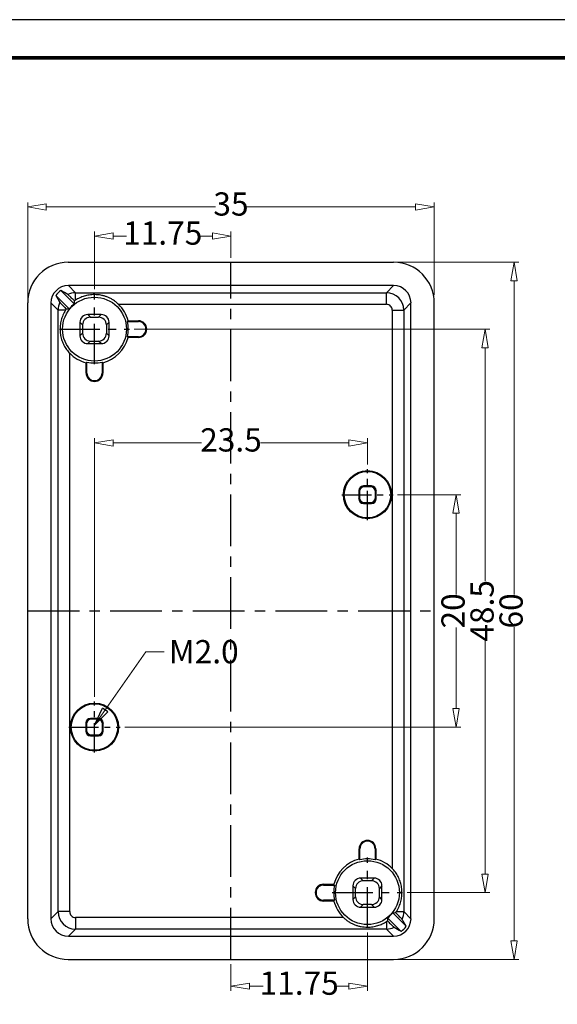
# Model space of a CAD drawing. Units: millimetres. Extents: x 1786 to 2648, y -2492 to -1928.
# Drawn here: x 2546 to 2592, y -2444 to -2359 of the extents above; entities that cross this region are included whole.
import ezdxf

# ---------------------------------------------------------------- set-up
doc = ezdxf.new("R2010")
doc.units = ezdxf.units.MM
doc.linetypes.add('CENTER', pattern=[50.8, 31.75, -6.35, 6.35, -6.35])
doc.layers.add('dim', color=3, linetype='Continuous', lineweight=9)
doc.layers.add('from', color=7, linetype='Continuous')
doc.styles.add('FFS', font='SIMFANG.TTF', dxfattribs={"width": 0.85})
doc.dimstyles.new('YanXiu', dxfattribs={"dimtxt": 2.5, "dimasz": 2.2, "dimexe": 1, "dimexo": 0.6, "dimgap": 0.66, "dimtad": 0, "dimzin": 9, "dimdsep": 46, "dimtxsty": 'FFS', "dimblk": 'CLOSEDBLANK', "dimcen": 0, "dimclrd": 256, "dimclre": 131, "dimclrt": 42, "dimazin": 0, "dimtfac": 1, "dimtofl": 0, "dimtmove": 0, "dimatfit": 3, "dimldrblk": 'CLOSEDBLANK', "dimfxl": 1, "dimlwd": 5, "dimlwe": 5, "dimarcsym": 0})

# ---------------------------------------------------------------- blocks, each defined once
blk = doc.blocks.new('_ClosedBlank')
at = {"color": 0, "linetype": 'ByBlock', "lineweight": -2}
for p, q in [((-1, 0.167), (0, 0)), ((-1, 0.167), (-1, -0.167)), ((0, 0), (-1, -0.167))]:
    blk.add_line(p, q, dxfattribs=at)
blk = doc.blocks.new('*D139')
at = {"layer": 'Defpoints', "color": 0}
for p in [(3312.735, -2433.304, 0), (3318.16, -2433.304), (3289.235, -2453.304, 0)]:
    blk.add_point(p, dxfattribs=at)
at = {"layer": 'dim', "color": 131, "lineweight": 5}
for p, q in [((3313.135, -2433.304), (3318.56, -2433.304)), ((3289.635, -2453.304), (3318.56, -2453.304))]:
    blk.add_line(p, q, dxfattribs=at)
at = {"layer": 'dim', "lineweight": 5}
for p, q in [((3318.16, -2434.904), (3318.16, -2441.889)), ((3318.16, -2451.704), (3318.16, -2444.72))]:
    blk.add_line(p, q, dxfattribs=at)
at = {"layer": 'dim', "lineweight": 5, "xscale": 1.6, "yscale": 1.6, "zscale": 1.6}
for p, rotation in [((3318.16, -2433.304), 90), ((3318.16, -2453.304), 270)]:
    blk.add_blockref('_ClosedBlank', p, dxfattribs=dict(at, rotation=rotation))
at = {"layer": 'dim', "color": 42, "insert": (3318.16, -2443.304), "char_height": 2, "attachment_point": 5, "rotation": 90, "style": 'FFS'}
blk.add_mtext('20', dxfattribs=at)
blk = doc.blocks.new('*D140')
at = {"layer": 'Defpoints', "color": 0}
for p in [(3290.06, -2419.054, 0), (3320.66, -2419.054), (3313.56, -2467.554, 0)]:
    blk.add_point(p, dxfattribs=at)
at = {"layer": 'dim', "color": 131, "lineweight": 5}
for p, q in [((3290.46, -2419.054), (3321.06, -2419.054)), ((3313.96, -2467.554), (3321.06, -2467.554))]:
    blk.add_line(p, q, dxfattribs=at)
at = {"layer": 'dim', "lineweight": 5}
for p, q in [((3320.66, -2420.654), (3320.66, -2440.75)), ((3320.66, -2465.954), (3320.66, -2445.859))]:
    blk.add_line(p, q, dxfattribs=at)
at = {"layer": 'dim', "lineweight": 5, "xscale": 1.6, "yscale": 1.6, "zscale": 1.6}
for p, rotation in [((3320.66, -2419.054), 90), ((3320.66, -2467.554), 270)]:
    blk.add_blockref('_ClosedBlank', p, dxfattribs=dict(at, rotation=rotation))
at = {"layer": 'dim', "color": 42, "insert": (3320.66, -2443.304), "char_height": 2, "attachment_point": 5, "rotation": 90, "style": 'FFS'}
blk.add_mtext('48.5', dxfattribs=at)
blk = doc.blocks.new('*D141')
at = {"layer": 'Defpoints', "color": 0}
for p in [(3312.788, -2413.304), (3323.16, -2413.304), (3312.788, -2473.304)]:
    blk.add_point(p, dxfattribs=at)
at = {"layer": 'dim', "color": 131, "lineweight": 5}
for p, q in [((3313.188, -2413.304), (3323.56, -2413.304)), ((3313.188, -2473.304), (3323.56, -2473.304))]:
    blk.add_line(p, q, dxfattribs=at)
at = {"layer": 'dim', "lineweight": 5}
for p, q in [((3323.16, -2414.904), (3323.16, -2441.898)), ((3323.16, -2471.704), (3323.16, -2444.71))]:
    blk.add_line(p, q, dxfattribs=at)
at = {"layer": 'dim', "lineweight": 5, "xscale": 1.6, "yscale": 1.6, "zscale": 1.6}
for p, rotation in [((3323.16, -2413.304), 90), ((3323.16, -2473.304), 270)]:
    blk.add_blockref('_ClosedBlank', p, dxfattribs=dict(at, rotation=rotation))
at = {"layer": 'dim', "color": 42, "insert": (3323.16, -2443.304), "char_height": 2, "attachment_point": 5, "rotation": 90, "style": 'FFS'}
blk.add_mtext('60', dxfattribs=at)
blk = doc.blocks.new('*D142')
at = {"layer": 'Defpoints', "color": 0}
for p in [(3310.535, -2428.848), (3310.535, -2431.104, 0), (3287.035, -2451.104, 0)]:
    blk.add_point(p, dxfattribs=at)
at = {"layer": 'dim', "color": 131, "lineweight": 5}
for p, q in [((3287.035, -2450.704), (3287.035, -2428.448)), ((3310.535, -2430.704), (3310.535, -2428.448))]:
    blk.add_line(p, q, dxfattribs=at)
at = {"layer": 'dim', "lineweight": 5}
for p, q in [((3288.635, -2428.848), (3296.235, -2428.848)), ((3308.935, -2428.848), (3301.335, -2428.848))]:
    blk.add_line(p, q, dxfattribs=at)
at = {"layer": 'dim', "lineweight": 5, "xscale": 1.6, "yscale": 1.6, "zscale": 1.6, "rotation": 180}
blk.add_blockref('_ClosedBlank', (3287.035, -2428.848), dxfattribs=at)
at = {"layer": 'dim', "lineweight": 5, "xscale": 1.6, "yscale": 1.6, "zscale": 1.6}
blk.add_blockref('_ClosedBlank', (3310.535, -2428.848), dxfattribs=at)
at = {"layer": 'dim', "color": 42, "insert": (3298.785, -2428.848), "char_height": 2, "attachment_point": 5, "style": 'FFS'}
blk.add_mtext('23.5', dxfattribs=at)
blk = doc.blocks.new('*D143')
at = {"layer": 'Defpoints', "color": 0}
for p in [(3298.785, -2411.043), (3298.785, -2413.304, 0), (3287.035, -2416.029, 0)]:
    blk.add_point(p, dxfattribs=at)
at = {"layer": 'dim', "color": 131, "lineweight": 5}
for p, q in [((3287.035, -2415.629), (3287.035, -2410.643)), ((3298.785, -2412.904), (3298.785, -2410.643))]:
    blk.add_line(p, q, dxfattribs=at)
at = {"layer": 'dim', "lineweight": 5}
for p, q in [((3288.635, -2411.043), (3289.799, -2411.043)), ((3297.185, -2411.043), (3296.021, -2411.043))]:
    blk.add_line(p, q, dxfattribs=at)
at = {"layer": 'dim', "lineweight": 5, "xscale": 1.6, "yscale": 1.6, "zscale": 1.6, "rotation": 180}
blk.add_blockref('_ClosedBlank', (3287.035, -2411.043), dxfattribs=at)
at = {"layer": 'dim', "lineweight": 5, "xscale": 1.6, "yscale": 1.6, "zscale": 1.6}
blk.add_blockref('_ClosedBlank', (3298.785, -2411.043), dxfattribs=at)
at = {"layer": 'dim', "color": 42, "insert": (3292.91, -2411.043), "char_height": 2, "attachment_point": 5, "style": 'FFS'}
blk.add_mtext('11.75', dxfattribs=at)
blk = doc.blocks.new('*D144')
at = {"layer": 'Defpoints', "color": 0}
for p in [(3316.285, -2408.543), (3281.285, -2416.801), (3316.285, -2416.518)]:
    blk.add_point(p, dxfattribs=at)
at = {"layer": 'dim', "color": 131, "lineweight": 5}
for p, q in [((3281.285, -2416.401), (3281.285, -2408.143)), ((3316.285, -2416.119), (3316.285, -2408.143))]:
    blk.add_line(p, q, dxfattribs=at)
at = {"layer": 'dim', "lineweight": 5}
for p, q in [((3282.885, -2408.543), (3297.457, -2408.543)), ((3314.685, -2408.543), (3300.113, -2408.543))]:
    blk.add_line(p, q, dxfattribs=at)
at = {"layer": 'dim', "lineweight": 5, "xscale": 1.6, "yscale": 1.6, "zscale": 1.6, "rotation": 180}
blk.add_blockref('_ClosedBlank', (3281.285, -2408.543), dxfattribs=at)
at = {"layer": 'dim', "lineweight": 5, "xscale": 1.6, "yscale": 1.6, "zscale": 1.6}
blk.add_blockref('_ClosedBlank', (3316.285, -2408.543), dxfattribs=at)
at = {"layer": 'dim', "color": 42, "insert": (3298.785, -2408.543), "char_height": 2, "attachment_point": 5, "style": 'FFS'}
blk.add_mtext('35', dxfattribs=at)
blk = doc.blocks.new('*D145')
at = {"layer": 'Defpoints', "color": 0}
for p in [(3310.535, -2470.579, 0), (3298.785, -2473.304, 0), (3310.535, -2475.603)]:
    blk.add_point(p, dxfattribs=at)
at = {"layer": 'dim', "color": 131, "lineweight": 5}
for p, q in [((3310.535, -2470.979), (3310.535, -2476.003)), ((3298.785, -2473.704), (3298.785, -2476.003))]:
    blk.add_line(p, q, dxfattribs=at)
at = {"layer": 'dim', "lineweight": 5}
for p, q in [((3300.385, -2475.603), (3301.549, -2475.603)), ((3308.935, -2475.603), (3307.771, -2475.603))]:
    blk.add_line(p, q, dxfattribs=at)
at = {"layer": 'dim', "lineweight": 5, "xscale": 1.6, "yscale": 1.6, "zscale": 1.6, "rotation": 180}
blk.add_blockref('_ClosedBlank', (3298.785, -2475.603), dxfattribs=at)
at = {"layer": 'dim', "lineweight": 5, "xscale": 1.6, "yscale": 1.6, "zscale": 1.6}
blk.add_blockref('_ClosedBlank', (3310.535, -2475.603), dxfattribs=at)
at = {"layer": 'dim', "color": 42, "insert": (3304.66, -2475.603), "char_height": 2, "attachment_point": 5, "style": 'FFS'}
blk.add_mtext('11.75', dxfattribs=at)
blk = doc.blocks.new('*u147')
at = {"color": 7, "linetype": 'Continuous'}
for p, q in [((-14.003, 30, 0), (14.003, 30, 0)), ((14, 27.998, 0), (-14, 27.998, 0)), ((-13.386, 27.385, 0), (-14, 27.998, 0)), ((13.386, 27.385, 0), (14, 27.998, 0)), ((-15.08, 27.144, 0), (-13.925, 25.989, 0)), ((-13.489, 26.425, 0), (-14.644, 27.58, 0)), ((-13.386, 27.385, 0), (13.386, 27.385, 0)), ((-13.386, 26.736, 0), (-13.386, 27.385, 0)), ((13.386, 26.386, 0), (13.386, 27.385, 0)), ((-17.5, -26.503, 0), (-17.5, 26.503, 0)), ((-15.498, 26.5, 0), (-15.498, -26.5, 0)), ((-14.885, 25.886, 0), (-15.498, 26.5, 0)), ((-9.676, 26.386, 0), (13.386, 26.386, 0)), ((14.885, 25.886, 0), (15.498, 26.5, 0)), ((15.498, -26.5, 0), (15.498, 26.5, 0)), ((17.5, -26.503, 0), (17.5, 26.503, 0)), ((-14.236, 25.886, 0), (-14.885, 25.886, 0)), ((-14.885, -25.886, 0), (-14.885, 25.886, 0)), ((-11.164, 25.5, 0), (-12.336, 25.5, 0)), ((-12.336, 25.5, 0), (-12.109, 25.273, 0)), ((-11.164, 25.5, 0), (-11.391, 25.273, 0)), ((13.886, 25.886, 0), (14.885, 25.886, 0)), ((13.886, 25.886, 0), (13.886, -22.176, 0)), ((14.885, 25.886, 0), (14.885, -25.886, 0)), ((-13, 24.836, 0), (-13, 23.664, 0)), ((-13, 24.836, 0), (-12.773, 24.609, 0)), ((-12.773, 24.609, 0), (-12.773, 23.891, 0)), ((-12.109, 25.273, 0), (-11.391, 25.273, 0)), ((-10.5, 24.836, 0), (-10.727, 24.609, 0)), ((-10.727, 24.609, 0), (-10.727, 23.891, 0)), ((-10.5, 23.664, 0), (-10.5, 24.836, 0)), ((-8.917, 24.9, 0), (-7.97, 24.9, 0)), ((-8.861, 24.97, 0), (-7.97, 24.97, 0)), ((-7.97, 24.9, 0), (-7.97, 24.97, 0)), ((-13, 23.664, 0), (-12.773, 23.891, 0)), ((-10.5, 23.664, 0), (-10.727, 23.891, 0)), ((-12.336, 23, 0), (-12.109, 23.227, 0)), ((-12.336, 23, 0), (-11.164, 23, 0)), ((-12.109, 23.227, 0), (-11.391, 23.227, 0)), ((-11.164, 23, 0), (-11.391, 23.227, 0)), ((-7.97, 23.6, 0), (-8.917, 23.6, 0)), ((-7.97, 23.53, 0), (-8.861, 23.53, 0)), ((-7.97, 23.6, 0), (-7.97, 23.53, 0)), ((-13.886, -25.886, 0), (-13.886, 22.176, 0)), ((-12.47, 20.47, 0), (-12.47, 21.361, 0)), ((-12.4, 20.47, 0), (-12.4, 21.417, 0)), ((-11.1, 21.417, 0), (-11.1, 20.47, 0)), ((-11.03, 21.361, 0), (-11.03, 20.47, 0)), ((-12.47, 20.47, 0), (-12.4, 20.47, 0)), ((-11.03, 20.47, 0), (-11.1, 20.47, 0)), ((11, 10.351, 0), (11.07, 10.282, 0)), ((11, 10.351, 0), (11, 9.649, 0)), ((11.07, 10.282, 0), (11.07, 9.718, 0)), ((11.399, 10.75, 0), (11.468, 10.68, 0)), ((12.101, 10.75, 0), (11.399, 10.75, 0)), ((12.032, 10.68, 0), (11.468, 10.68, 0)), ((12.101, 10.75, 0), (12.032, 10.68, 0)), ((12.5, 10.351, 0), (12.43, 10.282, 0)), ((12.43, 9.718, 0), (12.43, 10.282, 0)), ((12.5, 9.649, 0), (12.5, 10.351, 0)), ((11, 9.649, 0), (11.07, 9.718, 0)), ((12.5, 9.649, 0), (12.43, 9.718, 0)), ((11.399, 9.25, 0), (11.468, 9.32, 0)), ((11.399, 9.25, 0), (12.101, 9.25, 0)), ((11.468, 9.32, 0), (12.032, 9.32, 0)), ((12.101, 9.25, 0), (12.032, 9.32, 0)), ((-11.399, -9.25, 0), (-12.101, -9.25, 0)), ((-12.101, -9.25, 0), (-12.032, -9.32, 0)), ((-11.468, -9.32, 0), (-12.032, -9.32, 0)), ((-11.399, -9.25, 0), (-11.468, -9.32, 0)), ((-12.5, -9.649, 0), (-12.5, -10.351, 0)), ((-12.5, -9.649, 0), (-12.43, -9.718, 0)), ((-12.43, -9.718, 0), (-12.43, -10.282, 0)), ((-11, -9.649, 0), (-11.07, -9.718, 0)), ((-11.07, -10.282, 0), (-11.07, -9.718, 0)), ((-11, -10.351, 0), (-11, -9.649, 0)), ((-12.5, -10.351, 0), (-12.43, -10.282, 0)), ((-12.101, -10.75, 0), (-12.032, -10.68, 0)), ((-12.101, -10.75, 0), (-11.399, -10.75, 0)), ((-12.032, -10.68, 0), (-11.468, -10.68, 0)), ((-11.399, -10.75, 0), (-11.468, -10.68, 0)), ((-11, -10.351, 0), (-11.07, -10.282, 0)), ((11.03, -21.361, 0), (11.03, -20.47, 0)), ((11.1, -20.47, 0), (11.03, -20.47, 0)), ((11.1, -21.417, 0), (11.1, -20.47, 0)), ((12.4, -20.47, 0), (12.4, -21.417, 0)), ((12.4, -20.47, 0), (12.47, -20.47, 0)), ((12.47, -20.47, 0), (12.47, -21.361, 0)), ((7.97, -23.6, 0), (7.97, -23.53, 0)), ((7.97, -23.53, 0), (8.861, -23.53, 0)), ((7.97, -23.6, 0), (8.917, -23.6, 0)), ((10.5, -23.664, 0), (10.5, -24.836, 0)), ((10.5, -23.664, 0), (10.727, -23.891, 0)), ((11.164, -23, 0), (11.391, -23.227, 0)), ((12.336, -23, 0), (11.164, -23, 0)), ((12.109, -23.227, 0), (11.391, -23.227, 0)), ((12.336, -23, 0), (12.109, -23.227, 0)), ((13, -23.664, 0), (12.773, -23.891, 0)), ((13, -24.836, 0), (13, -23.664, 0)), ((10.727, -24.609, 0), (10.727, -23.891, 0)), ((12.773, -24.609, 0), (12.773, -23.891, 0)), ((7.97, -24.9, 0), (7.97, -24.97, 0)), ((8.917, -24.9, 0), (7.97, -24.9, 0)), ((8.861, -24.97, 0), (7.97, -24.97, 0)), ((10.5, -24.836, 0), (10.727, -24.609, 0)), ((11.164, -25.5, 0), (11.391, -25.273, 0)), ((12.109, -25.273, 0), (11.391, -25.273, 0)), ((12.336, -25.5, 0), (12.109, -25.273, 0)), ((13, -24.836, 0), (12.773, -24.609, 0)), ((-14.885, -25.886, 0), (-15.498, -26.5, 0)), ((-13.886, -25.886, 0), (-14.885, -25.886, 0)), ((11.164, -25.5, 0), (12.336, -25.5, 0)), ((15.08, -27.144, 0), (13.925, -25.989, 0)), ((14.236, -25.886, 0), (14.885, -25.886, 0)), ((14.885, -25.886, 0), (15.498, -26.5, 0)), ((-13.386, -26.386, 0), (-13.386, -27.385, 0)), ((9.676, -26.386, 0), (-13.386, -26.386, 0)), ((13.386, -26.736, 0), (13.386, -27.385, 0)), ((13.489, -26.425, 0), (14.644, -27.58, 0)), ((-13.386, -27.385, 0), (-14, -27.998, 0)), ((13.386, -27.385, 0), (-13.386, -27.385, 0)), ((13.386, -27.385, 0), (14, -27.998, 0)), ((-14, -27.998, 0), (14, -27.998, 0)), ((-14.003, -30, 0), (14.003, -30, 0))]:
    blk.add_line(p, q, dxfattribs=at)
at = {"color": 1, "linetype": 'CENTER', "ltscale": 0.14}
for p, q in [((0, -30), (0, 30)), ((-17.5, 0), (17.5, 0))]:
    blk.add_line(p, q, dxfattribs=at)
at = {"color": 1, "linetype": 'CENTER', "ltscale": 0.11}
for p, q in [((-11.75, 21.225), (-11.75, 27.275)), ((-14.775, 24.25), (-8.725, 24.25)), ((11.75, -27.275), (11.75, -21.225)), ((8.725, -24.25), (14.775, -24.25))]:
    blk.add_line(p, q, dxfattribs=at)
at = {"color": 1, "linetype": 'CENTER', "ltscale": 0.08}
for p, q in [((11.75, 7.8), (11.75, 12.2)), ((9.55, 10), (13.95, 10)), ((-11.75, -12.2), (-11.75, -7.8)), ((-13.95, -10), (-9.55, -10))]:
    blk.add_line(p, q, dxfattribs=at)
at = {"color": 7, "linetype": 'Continuous'}
for centre, radius in [((-11.75, 24.25, 0), 2.75), ((11.75, 10, 0), 2.07), ((11.75, 10, 0), 2), ((-11.75, -10, 0), 2.07), ((-11.75, -10, 0), 2), ((11.75, -24.25, 0), 2.75)]:
    blk.add_circle(centre, radius, dxfattribs=at)
for centre, radius, start, end in [((-13.384, 25.885, 0), 1.5, 90.0705, 116.2067), ((13.384, 25.884, 0), 1.501, 0.07637, 89.9239), ((-13.385, 25.884, 0), 1.5, 153.79445, 179.92864), ((-11.75, 24.25, 0), 2.785, 128.65044, 141.34956), ((-11.801, 24.309, 0), 2.898, 123.15577, 125.17794), ((-11.75, 24.25, 0), 2.977, 13.99284, 45.84712), ((13.387, 25.887, 0), 0.499, 359.97921, 90.02079), ((-11.809, 24.301, 0), 2.898, 144.82208, 146.84428), ((-13.461, 17.621, 0), 8.381, 93.17085, 94.90196), ((-16.332, 30.807, 0), 9.481, 321.46115, 321.9986), ((-11.75, 24.25, 0), 2.907, 347.07997, 12.92003), ((-7.97, 24.25, 0), 0.72, 270, 90), ((-7.97, 24.25, 0), 0.65, 270, 90), ((-11.75, 24.25, 0), 2.977, 283.99284, 346.00716), ((-16.362, 17.67, 0), 9.518, 38.00246, 38.53778), ((-11.75, 24.25, 0), 2.977, 224.15288, 256.00716), ((-18.33, 28.862, 0), 9.518, 308.00246, 308.53778), ((-11.75, 24.25, 0), 2.907, 257.07997, 282.92003), ((-5.193, 28.832, 0), 9.481, 231.46115, 231.99861), ((-11.75, 20.47, 0), 0.72, 180, 0), ((-11.75, 20.47, 0), 0.65, 180, 0), ((11.75, -20.47, 0), 0.72, 0, 180), ((11.75, -20.47, 0), 0.65, 0, 180), ((11.75, -24.25, 0), 2.977, 103.99284, 166.00716), ((5.193, -28.832, 0), 9.481, 51.46115, 51.99861), ((11.75, -24.25, 0), 2.907, 77.07997, 102.92003), ((18.33, -28.862, 0), 9.518, 128.00246, 128.53778), ((11.75, -24.25, 0), 2.977, 44.15288, 76.00716), ((7.97, -24.25, 0), 0.72, 90, 270), ((7.97, -24.25, 0), 0.65, 90, 270), ((11.75, -24.25, 0), 2.907, 167.07997, 192.92003), ((16.362, -17.67, 0), 9.518, 218.00246, 218.53778), ((16.332, -30.807, 0), 9.481, 141.46115, 141.9986), ((11.75, -24.25, 0), 2.977, 193.99284, 225.84712), ((-13.384, -25.884, 0), 1.501, 180.07637, 269.92391), ((-13.387, -25.887, 0), 0.499, 179.97829, 270.02171), ((11.75, -24.25, 0), 2.785, 308.65044, 321.34956), ((13.461, -17.621, 0), 8.381, 273.17085, 274.90196), ((11.809, -24.301, 0), 2.898, 324.82208, 326.84428), ((13.385, -25.884, 0), 1.5, 333.79445, 359.92864), ((11.801, -24.309, 0), 2.898, 303.15577, 305.17794), ((13.384, -25.885, 0), 1.5, 270.0705, 296.2067)]:
    blk.add_arc(centre, radius, start, end, dxfattribs=at)
for centre, major_axis, ratio, start_param, end_param in [((-13.997, 26.497, 0), (2.48, -2.48), 0.998099, 2.357146, 3.926039), ((13.997, 26.497, 0), (-2.48, -2.48), 0.998099, 2.357146, 3.926039), ((-13.997, 26.497, 0), (1.063, -1.063), 0.998099, 2.357146, 3.926039), ((13.997, 26.497, 0), (-1.063, -1.063), 0.998099, 2.357146, 3.926039), ((-13.822, 26.322, 0), (1.063, -1.063), 0.998099, 2.934792, 3.348393), ((-14.592, 27.092, 0), (-2.873, 4.925), 0.069347, 1.519835, 1.641272), ((-14.592, 27.092, 0), (-4.925, 2.873), 0.069347, -1.641272, -1.519835), ((-12.335, 24.835, 0), (-0.47, 0.47), 0.999695, -0.785246, 0.785246), ((-11.165, 24.835, 0), (-0.47, -0.47), 0.999695, -3.926839, -2.356347), ((-12.108, 24.608, 0), (-0.47, 0.47), 0.999695, -0.785246, 0.785246), ((-11.392, 24.608, 0), (0.47, 0.47), 0.999695, -0.785246, 0.785246), ((-12.108, 23.892, 0), (-0.47, -0.47), 0.999695, -0.785246, 0.785246), ((-11.392, 23.892, 0), (0.47, -0.47), 0.999695, -0.785246, 0.785246), ((-12.335, 23.665, 0), (-0.47, -0.47), 0.999695, -0.785246, 0.785246), ((-11.165, 23.665, 0), (-0.47, 0.47), 0.999695, -3.926839, -2.356347), ((11.399, 10.351, 0), (-0.282, 0.282), 0.999695, -0.785246, 0.785246), ((11.469, 10.281, 0), (-0.282, 0.282), 0.999695, -0.785246, 0.785246), ((12.031, 10.281, 0), (0.282, 0.282), 0.999695, -0.785246, 0.785246), ((12.101, 10.351, 0), (0.282, 0.282), 0.999695, -0.785246, 0.785246), ((11.399, 9.649, 0), (0.282, 0.282), 0.999695, 2.356347, 3.926839), ((11.469, 9.719, 0), (-0.282, -0.282), 0.999695, -0.785246, 0.785246), ((12.031, 9.719, 0), (0.282, -0.282), 0.999695, -0.785246, 0.785246), ((12.101, 9.649, 0), (-0.282, 0.282), 0.999695, -3.926839, -2.356347), ((-12.101, -9.649, 0), (-0.282, 0.282), 0.999695, -0.785246, 0.785246), ((-12.031, -9.719, 0), (-0.282, 0.282), 0.999695, -0.785246, 0.785246), ((-11.469, -9.719, 0), (0.282, 0.282), 0.999695, -0.785246, 0.785246), ((-11.399, -9.649, 0), (0.282, 0.282), 0.999695, -0.785246, 0.785246), ((-12.101, -10.351, 0), (0.282, 0.282), 0.999695, 2.356347, 3.926839), ((-12.031, -10.281, 0), (-0.282, -0.282), 0.999695, -0.785246, 0.785246), ((-11.469, -10.281, 0), (0.282, -0.282), 0.999695, -0.785246, 0.785246), ((-11.399, -10.351, 0), (-0.282, 0.282), 0.999695, -3.926839, -2.356347), ((11.165, -23.665, 0), (-0.47, 0.47), 0.999695, -0.785246, 0.785246), ((11.392, -23.892, 0), (-0.47, 0.47), 0.999695, -0.785246, 0.785246), ((12.108, -23.892, 0), (0.47, 0.47), 0.999695, -0.785246, 0.785246), ((12.335, -23.665, 0), (0.47, 0.47), 0.999695, -0.785246, 0.785246), ((11.165, -24.835, 0), (0.47, 0.47), 0.999695, 2.356347, 3.926839), ((11.392, -24.608, 0), (-0.47, -0.47), 0.999695, -0.785246, 0.785246), ((12.108, -24.608, 0), (0.47, -0.47), 0.999695, -0.785246, 0.785246), ((12.335, -24.835, 0), (-0.47, 0.47), 0.999695, -3.926839, -2.356347), ((-13.997, -26.497, 0), (2.48, 2.48), 0.998099, 2.357146, 3.926039), ((-13.997, -26.497, 0), (1.063, 1.063), 0.998099, 2.357146, 3.926039), ((13.997, -26.497, 0), (-1.063, 1.063), 0.998099, 2.357146, 3.926039), ((13.997, -26.497, 0), (-2.48, 2.48), 0.998099, 2.357146, 3.926039), ((14.592, -27.092, 0), (-2.873, 4.925), 0.069347, -1.621758, -1.50032), ((14.592, -27.092, 0), (-4.925, 2.873), 0.069347, 1.50032, 1.621758), ((13.822, -26.322, 0), (-1.063, 1.063), 0.998099, 2.934792, 3.348393)]:
    blk.add_ellipse(centre, major_axis=major_axis, ratio=ratio, start_param=start_param, end_param=end_param, dxfattribs=at)
for points, start_tangent, end_tangent in [([(-13.472, 26.678, 0), (-13.597, 26.802, 0), (-13.726, 26.928, 0), (-13.847, 27.045, 0), (-13.946, 27.141, 0), (-14.015, 27.204, 0), (-14.047, 27.231, 0)], (-0.710074, 0.704127), (-0.861251, 0.50818)), ([(-11.75, 27.219, 0), (-11.988, 27.21, 0), (-12.214, 27.183, 0), (-12.43, 27.142, 0), (-12.635, 27.087, 0), (-12.832, 27.019, 0), (-13.022, 26.938, 0), (-13.207, 26.844, 0), (-13.386, 26.736, 0)], (-1, 0), (-0.837195, -0.546905)), ([(-9.676, 26.386, 0), (-9.914, 26.593, 0), (-10.167, 26.77, 0), (-10.422, 26.911, 0), (-10.674, 27.021, 0), (-10.931, 27.106, 0), (-11.196, 27.168, 0), (-11.47, 27.206, 0), (-11.75, 27.219, 0)], (-0.717484, 0.696575), (-1, 0)), ([(-14.731, 26.547, 0), (-14.704, 26.515, 0), (-14.641, 26.446, 0), (-14.546, 26.347, 0), (-14.428, 26.226, 0), (-14.302, 26.097, 0), (-14.178, 25.972, 0)], (0.50818, -0.861251), (0.704127, -0.710074)), ([(-13.489, 26.425, 0), (-13.484, 26.509, 0), (-13.478, 26.593, 0), (-13.472, 26.678, 0)], (0.055382, 0.998465), (0.084302, 0.99644)), ([(-14.236, 25.886, 0), (-14.472, 25.447, 0), (-14.621, 25.014, 0), (-14.702, 24.575, 0), (-14.717, 24.131, 0), (-14.667, 23.689, 0), (-14.555, 23.266, 0), (-14.38, 22.86, 0), (-14.15, 22.489, 0), (-13.886, 22.176, 0)], (-0.546904, -0.837195), (0.696575, -0.717484)), ([(14.236, -25.886, 0), (14.472, -25.447, 0), (14.621, -25.014, 0), (14.702, -24.575, 0), (14.717, -24.131, 0), (14.667, -23.689, 0), (14.555, -23.266, 0), (14.38, -22.86, 0), (14.15, -22.489, 0), (13.886, -22.176, 0)], (0.546904, 0.837195), (-0.696575, 0.717484)), ([(14.731, -26.547, 0), (14.704, -26.515, 0), (14.641, -26.446, 0), (14.546, -26.347, 0), (14.428, -26.226, 0), (14.302, -26.097, 0), (14.178, -25.972, 0)], (-0.50818, 0.861251), (-0.704127, 0.710074)), ([(9.676, -26.386, 0), (9.914, -26.593, 0), (10.167, -26.77, 0), (10.422, -26.911, 0), (10.674, -27.021, 0), (10.931, -27.106, 0), (11.196, -27.168, 0), (11.47, -27.206, 0), (11.75, -27.219, 0)], (0.717484, -0.696575), (1, 0)), ([(11.75, -27.219, 0), (11.988, -27.21, 0), (12.214, -27.183, 0), (12.43, -27.142, 0), (12.635, -27.087, 0), (12.832, -27.019, 0), (13.022, -26.938, 0), (13.207, -26.844, 0), (13.386, -26.736, 0)], (1, 0), (0.837195, 0.546905)), ([(13.489, -26.425, 0), (13.484, -26.509, 0), (13.478, -26.593, 0), (13.472, -26.678, 0)], (-0.055382, -0.998465), (-0.084302, -0.99644)), ([(13.472, -26.678, 0), (13.597, -26.802, 0), (13.726, -26.928, 0), (13.847, -27.045, 0), (13.946, -27.141, 0), (14.015, -27.204, 0), (14.047, -27.231, 0)], (0.710074, -0.704127), (0.861251, -0.50818))]:
    blk.add_spline(points, degree=3, dxfattribs=dict(at, start_tangent=start_tangent, end_tangent=end_tangent))
at = {"layer": 'dim', "color": 42, "insert": (-5.339, -3.511, 0), "char_height": 2, "attachment_point": 4, "style": 'FFS'}
blk.add_mtext('{\\fArial|b0|i0|c0|p32;M2.0}', dxfattribs=at)
at = {"layer": 'dim'}
for base, p1, p2, picture, middle in [((17.5, 34.762, 0), (-17.5, 26.503, 0), (17.5, 26.786, 0), '*D144', (0, 34.762, 0)), ((0, 32.262, 0), (-11.75, 27.275), (0, 30), '*D143', (-5.875, 32.262, 0)), ((11.75, 14.456, 0), (-11.75, -7.8), (11.75, 12.2), '*D142', (0, 14.456, 0)), ((11.75, -32.298, 0), (0, -30), (11.75, -27.275), '*D145', (5.875, -32.298, 0))]:
    dim = blk.add_linear_dim(base=base, p1=p1, p2=p2, dimstyle='YanXiu', override={"dimtxt": 2, "dimasz": 1.6, "dimexe": 0.3998, "dimexo": 0.3998, "dimgap": 0.3998}, dxfattribs=at)
    dim.commit()
    dim.dimension.update_dxf_attribs({"geometry": picture, "text_midpoint": middle, "insert": (-3298.785, 2443.304)})
for base, p1, p2, picture, middle in [((24.375, 30, 0), (14.003, -30, 0), (14.003, 30, 0), '*D141', (24.375, 0, 0)), ((21.875, 24.25, 0), (14.775, -24.25), (-8.725, 24.25), '*D140', (21.875, 0, 0)), ((19.375, 10, 0), (-9.55, -10), (13.95, 10), '*D139', (19.375, 0, 0))]:
    dim = blk.add_linear_dim(base=base, p1=p1, p2=p2, angle=90, dimstyle='YanXiu', override={"dimtxt": 2, "dimasz": 1.6, "dimexe": 0.3998, "dimexo": 0.3998, "dimgap": 0.3998}, dxfattribs=at)
    dim.commit()
    dim.dimension.update_dxf_attribs({"geometry": picture, "text_midpoint": middle, "insert": (-3298.785, 2443.304)})
at = {"layer": 'dim', "annotation_type": 0, "has_hookline": 1, "hookline_direction": 0, "text_width": 4.984}
blk.add_leader([(-11.75, -9.833, 0), (-7.339, -3.511, 0), (-5.739, -3.511, 0)], dimstyle='YanXiu', override={"dimtxt": 2, "dimasz": 1.6, "dimexe": 0.3998, "dimexo": 0.3998, "dimgap": 0.3998}, dxfattribs=at)

msp = doc.modelspace()

# ---------------------------------------------------------------- linework, layer by layer
at = {"layer": 'from', "elevation": 0}
msp.add_lwpolyline([(2457.096, -2491.884), (2647.717, -2491.884), (2647.717, -2359.419), (2457.096, -2359.419)], close=True, dxfattribs=at)
at = {"layer": 'from', "const_width": 0.329, "elevation": 0}
msp.add_lwpolyline([(2460.382, -2488.598), (2460.382, -2362.704), (2644.432, -2362.704), (2644.432, -2488.598), (2460.382, -2488.598)], dxfattribs=at)

# ---------------------------------------------------------------- block references
msp.add_blockref('*u147', (2564.242, -2410.301, 0))

doc.saveas('drawing.dxf')
